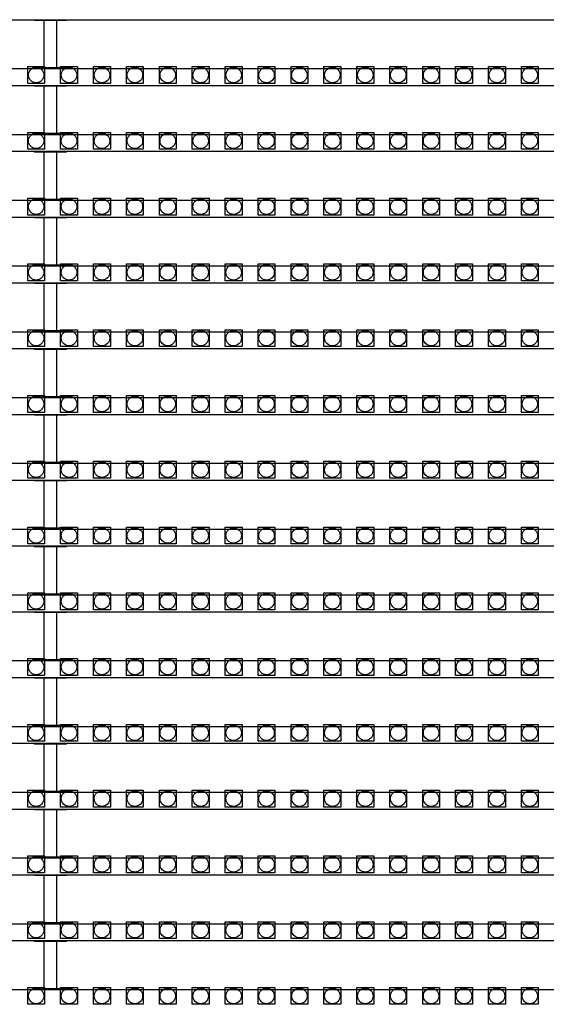
# Model space of a CAD drawing. Units: millimetres. Extents: x 359 to 8079, y 303 to 2679.
# Drawn here: x 5793 to 5855, y 1186 to 1303 of the extents above; entities that cross this region are included whole.
import ezdxf

# ---------------------------------------------------------------- set-up
doc = ezdxf.new("R2010")
doc.units = ezdxf.units.MM
doc.header["$LTSCALE"] = 0.15

msp = doc.modelspace()

# ---------------------------------------------------------------- linework, layer by layer
at = {"color": 7, "linetype": 'Continuous'}
for p, q in [((5546.59, 1302.76), (6045.99, 1302.76)), ((5794.38, 1302.66), (5794.38, 1302.76)), ((5798.2, 1302.66), (5794.38, 1302.66)), ((5795.54, 1297.04), (5795.54, 1302.66)), ((5797.04, 1297.04), (5797.04, 1302.66)), ((5798.2, 1302.66), (5798.2, 1302.76)), ((5798.2, 1297.04), (5794.38, 1297.04)), ((5794.38, 1296.94), (5794.38, 1297.04)), ((5798.2, 1296.94), (5798.2, 1297.04)), ((5546.59, 1296.94), (6045.99, 1296.94)), ((5546.59, 1294.94), (6045.99, 1294.94)), ((5794.38, 1294.84), (5794.38, 1294.94)), ((5798.2, 1294.84), (5794.38, 1294.84)), ((5795.54, 1289.22), (5795.54, 1294.84)), ((5797.04, 1289.22), (5797.04, 1294.84)), ((5798.2, 1294.84), (5798.2, 1294.94)), ((5546.59, 1289.12), (6045.99, 1289.12)), ((5798.2, 1289.22), (5794.38, 1289.22)), ((5794.38, 1289.12), (5794.38, 1289.22)), ((5798.2, 1289.12), (5798.2, 1289.22)), ((5546.59, 1287.12), (6045.99, 1287.12)), ((5794.38, 1287.02), (5794.38, 1287.12)), ((5798.2, 1287.02), (5794.38, 1287.02)), ((5795.54, 1281.4), (5795.54, 1287.02)), ((5797.04, 1281.4), (5797.04, 1287.02)), ((5798.2, 1287.02), (5798.2, 1287.12)), ((5546.59, 1281.3), (6045.99, 1281.3)), ((5798.2, 1281.4), (5794.38, 1281.4)), ((5794.38, 1281.3), (5794.38, 1281.4)), ((5798.2, 1281.3), (5798.2, 1281.4)), ((5546.59, 1279.3), (6045.99, 1279.3)), ((5794.38, 1279.2), (5794.38, 1279.3)), ((5798.2, 1279.2), (5794.38, 1279.2)), ((5795.54, 1273.58), (5795.54, 1279.2)), ((5797.04, 1273.58), (5797.04, 1279.2)), ((5798.2, 1279.2), (5798.2, 1279.3)), ((5546.59, 1273.48), (6045.99, 1273.48)), ((5798.2, 1273.58), (5794.38, 1273.58)), ((5794.38, 1273.48), (5794.38, 1273.58)), ((5798.2, 1273.48), (5798.2, 1273.58)), ((5546.59, 1271.48), (6045.99, 1271.48)), ((5794.38, 1271.38), (5794.38, 1271.48)), ((5798.2, 1271.38), (5794.38, 1271.38)), ((5795.54, 1265.76), (5795.54, 1271.38)), ((5797.04, 1265.76), (5797.04, 1271.38)), ((5798.2, 1271.38), (5798.2, 1271.48)), ((5546.59, 1265.66), (6045.99, 1265.66)), ((5798.2, 1265.76), (5794.38, 1265.76)), ((5794.38, 1265.66), (5794.38, 1265.76)), ((5798.2, 1265.66), (5798.2, 1265.76)), ((5546.59, 1263.66), (6045.99, 1263.66)), ((5794.38, 1263.56), (5794.38, 1263.66)), ((5798.2, 1263.56), (5794.38, 1263.56)), ((5795.54, 1257.94), (5795.54, 1263.56)), ((5797.04, 1257.94), (5797.04, 1263.56)), ((5798.2, 1263.56), (5798.2, 1263.66)), ((5546.59, 1257.84), (6045.99, 1257.84)), ((5798.2, 1257.94), (5794.38, 1257.94)), ((5794.38, 1257.84), (5794.38, 1257.94)), ((5798.2, 1257.84), (5798.2, 1257.94)), ((5546.59, 1255.84), (6045.99, 1255.84)), ((5794.38, 1255.74), (5794.38, 1255.84)), ((5798.2, 1255.74), (5794.38, 1255.74)), ((5795.54, 1250.12), (5795.54, 1255.74)), ((5797.04, 1250.12), (5797.04, 1255.74)), ((5798.2, 1255.74), (5798.2, 1255.84)), ((5546.59, 1250.02), (6045.99, 1250.02)), ((5798.2, 1250.12), (5794.38, 1250.12)), ((5794.38, 1250.02), (5794.38, 1250.12)), ((5798.2, 1250.02), (5798.2, 1250.12)), ((5546.59, 1248.02), (6045.99, 1248.02)), ((5794.38, 1247.92), (5794.38, 1248.02)), ((5798.2, 1247.92), (5794.38, 1247.92)), ((5795.54, 1242.3), (5795.54, 1247.92)), ((5797.04, 1242.3), (5797.04, 1247.92)), ((5798.2, 1247.92), (5798.2, 1248.02)), ((5546.59, 1242.2), (6045.99, 1242.2)), ((5798.2, 1242.3), (5794.38, 1242.3)), ((5794.38, 1242.2), (5794.38, 1242.3)), ((5798.2, 1242.2), (5798.2, 1242.3)), ((5546.59, 1240.2), (6045.99, 1240.2)), ((5794.38, 1240.1), (5794.38, 1240.2)), ((5798.2, 1240.1), (5794.38, 1240.1)), ((5795.54, 1234.48), (5795.54, 1240.1)), ((5797.04, 1234.48), (5797.04, 1240.1)), ((5798.2, 1240.1), (5798.2, 1240.2)), ((5546.59, 1234.38), (6045.99, 1234.38)), ((5798.2, 1234.48), (5794.38, 1234.48)), ((5794.38, 1234.38), (5794.38, 1234.48)), ((5798.2, 1234.38), (5798.2, 1234.48)), ((5546.59, 1232.38), (6045.99, 1232.38)), ((5794.38, 1232.28), (5794.38, 1232.38)), ((5798.2, 1232.28), (5794.38, 1232.28)), ((5795.54, 1226.66), (5795.54, 1232.28)), ((5797.04, 1226.66), (5797.04, 1232.28)), ((5798.2, 1232.28), (5798.2, 1232.38)), ((5546.59, 1226.56), (6045.99, 1226.56)), ((5798.2, 1226.66), (5794.38, 1226.66)), ((5794.38, 1226.56), (5794.38, 1226.66)), ((5798.2, 1226.56), (5798.2, 1226.66)), ((5546.59, 1224.56), (6045.99, 1224.56)), ((5794.38, 1224.46), (5794.38, 1224.56)), ((5798.2, 1224.46), (5794.38, 1224.46)), ((5795.54, 1218.84), (5795.54, 1224.46)), ((5797.04, 1218.84), (5797.04, 1224.46)), ((5798.2, 1224.46), (5798.2, 1224.56)), ((5546.59, 1218.74), (6045.99, 1218.74)), ((5798.2, 1218.84), (5794.38, 1218.84)), ((5794.38, 1218.74), (5794.38, 1218.84)), ((5798.2, 1218.74), (5798.2, 1218.84)), ((5546.59, 1216.74), (6045.99, 1216.74)), ((5794.38, 1216.64), (5794.38, 1216.74)), ((5798.2, 1216.64), (5794.38, 1216.64)), ((5795.54, 1211.02), (5795.54, 1216.64)), ((5797.04, 1211.02), (5797.04, 1216.64)), ((5798.2, 1216.64), (5798.2, 1216.74)), ((5546.59, 1210.92), (6045.99, 1210.92)), ((5798.2, 1211.02), (5794.38, 1211.02)), ((5794.38, 1210.92), (5794.38, 1211.02)), ((5798.2, 1210.92), (5798.2, 1211.02)), ((5546.59, 1208.92), (6045.99, 1208.92)), ((5794.38, 1208.82), (5794.38, 1208.92)), ((5798.2, 1208.82), (5794.38, 1208.82)), ((5795.54, 1203.2), (5795.54, 1208.82)), ((5797.04, 1203.2), (5797.04, 1208.82)), ((5798.2, 1208.82), (5798.2, 1208.92)), ((5546.59, 1203.1), (6045.99, 1203.1)), ((5798.2, 1203.2), (5794.38, 1203.2)), ((5794.38, 1203.1), (5794.38, 1203.2)), ((5798.2, 1203.1), (5798.2, 1203.2)), ((5546.59, 1201.1), (6045.99, 1201.1)), ((5794.38, 1201), (5794.38, 1201.1)), ((5798.2, 1201), (5798.2, 1201.1)), ((5798.2, 1201), (5794.38, 1201)), ((5795.54, 1195.38), (5795.54, 1201)), ((5797.04, 1195.38), (5797.04, 1201)), ((5546.59, 1195.28), (6045.99, 1195.28)), ((5798.2, 1195.38), (5794.38, 1195.38)), ((5794.38, 1195.28), (5794.38, 1195.38)), ((5798.2, 1195.28), (5798.2, 1195.38)), ((5546.59, 1193.28), (6045.99, 1193.28)), ((5794.38, 1193.18), (5794.38, 1193.28)), ((5798.2, 1193.18), (5794.38, 1193.18)), ((5795.54, 1187.56), (5795.54, 1193.18)), ((5797.04, 1187.56), (5797.04, 1193.18)), ((5798.2, 1193.18), (5798.2, 1193.28)), ((5546.59, 1187.46), (6045.99, 1187.46)), ((5798.2, 1187.56), (5794.38, 1187.56)), ((5794.38, 1187.46), (5794.38, 1187.56)), ((5798.2, 1187.46), (5798.2, 1187.56))]:
    msp.add_line(p, q, dxfattribs=at)
at = {"color": 4}
for points in [[(5793.58, 1297.18), (5795.58, 1297.18), (5795.58, 1295.18), (5793.58, 1295.18)], [(5797.49, 1297.18), (5799.49, 1297.18), (5799.49, 1295.18), (5797.49, 1295.18)], [(5801.4, 1297.18), (5803.4, 1297.18), (5803.4, 1295.18), (5801.4, 1295.18)], [(5805.31, 1297.18), (5807.31, 1297.18), (5807.31, 1295.18), (5805.31, 1295.18)], [(5809.22, 1297.18), (5811.22, 1297.18), (5811.22, 1295.18), (5809.22, 1295.18)], [(5813.13, 1297.18), (5815.13, 1297.18), (5815.13, 1295.18), (5813.13, 1295.18)], [(5817.04, 1297.18), (5819.04, 1297.18), (5819.04, 1295.18), (5817.04, 1295.18)], [(5820.95, 1297.18), (5822.95, 1297.18), (5822.95, 1295.18), (5820.95, 1295.18)], [(5824.86, 1297.18), (5826.86, 1297.18), (5826.86, 1295.18), (5824.86, 1295.18)], [(5828.77, 1297.18), (5830.77, 1297.18), (5830.77, 1295.18), (5828.77, 1295.18)], [(5832.68, 1297.18), (5834.68, 1297.18), (5834.68, 1295.18), (5832.68, 1295.18)], [(5836.59, 1297.18), (5838.59, 1297.18), (5838.59, 1295.18), (5836.59, 1295.18)], [(5840.5, 1297.18), (5842.5, 1297.18), (5842.5, 1295.18), (5840.5, 1295.18)], [(5844.41, 1297.18), (5846.41, 1297.18), (5846.41, 1295.18), (5844.41, 1295.18)], [(5848.32, 1297.18), (5850.32, 1297.18), (5850.32, 1295.18), (5848.32, 1295.18)], [(5852.23, 1297.18), (5854.23, 1297.18), (5854.23, 1295.18), (5852.23, 1295.18)], [(5793.58, 1289.36), (5795.58, 1289.36), (5795.58, 1287.36), (5793.58, 1287.36)], [(5797.49, 1289.36), (5799.49, 1289.36), (5799.49, 1287.36), (5797.49, 1287.36)], [(5801.4, 1289.36), (5803.4, 1289.36), (5803.4, 1287.36), (5801.4, 1287.36)], [(5805.31, 1289.36), (5807.31, 1289.36), (5807.31, 1287.36), (5805.31, 1287.36)], [(5809.22, 1289.36), (5811.22, 1289.36), (5811.22, 1287.36), (5809.22, 1287.36)], [(5813.13, 1289.36), (5815.13, 1289.36), (5815.13, 1287.36), (5813.13, 1287.36)], [(5817.04, 1289.36), (5819.04, 1289.36), (5819.04, 1287.36), (5817.04, 1287.36)], [(5820.95, 1289.36), (5822.95, 1289.36), (5822.95, 1287.36), (5820.95, 1287.36)], [(5824.86, 1289.36), (5826.86, 1289.36), (5826.86, 1287.36), (5824.86, 1287.36)], [(5828.77, 1289.36), (5830.77, 1289.36), (5830.77, 1287.36), (5828.77, 1287.36)], [(5832.68, 1289.36), (5834.68, 1289.36), (5834.68, 1287.36), (5832.68, 1287.36)], [(5836.59, 1289.36), (5838.59, 1289.36), (5838.59, 1287.36), (5836.59, 1287.36)], [(5840.5, 1289.36), (5842.5, 1289.36), (5842.5, 1287.36), (5840.5, 1287.36)], [(5844.41, 1289.36), (5846.41, 1289.36), (5846.41, 1287.36), (5844.41, 1287.36)], [(5848.32, 1289.36), (5850.32, 1289.36), (5850.32, 1287.36), (5848.32, 1287.36)], [(5852.23, 1289.36), (5854.23, 1289.36), (5854.23, 1287.36), (5852.23, 1287.36)], [(5793.58, 1281.54), (5795.58, 1281.54), (5795.58, 1279.54), (5793.58, 1279.54)], [(5797.49, 1281.54), (5799.49, 1281.54), (5799.49, 1279.54), (5797.49, 1279.54)], [(5801.4, 1281.54), (5803.4, 1281.54), (5803.4, 1279.54), (5801.4, 1279.54)], [(5805.31, 1281.54), (5807.31, 1281.54), (5807.31, 1279.54), (5805.31, 1279.54)], [(5809.22, 1281.54), (5811.22, 1281.54), (5811.22, 1279.54), (5809.22, 1279.54)], [(5813.13, 1281.54), (5815.13, 1281.54), (5815.13, 1279.54), (5813.13, 1279.54)], [(5817.04, 1281.54), (5819.04, 1281.54), (5819.04, 1279.54), (5817.04, 1279.54)], [(5820.95, 1281.54), (5822.95, 1281.54), (5822.95, 1279.54), (5820.95, 1279.54)], [(5824.86, 1281.54), (5826.86, 1281.54), (5826.86, 1279.54), (5824.86, 1279.54)], [(5828.77, 1281.54), (5830.77, 1281.54), (5830.77, 1279.54), (5828.77, 1279.54)], [(5832.68, 1281.54), (5834.68, 1281.54), (5834.68, 1279.54), (5832.68, 1279.54)], [(5836.59, 1281.54), (5838.59, 1281.54), (5838.59, 1279.54), (5836.59, 1279.54)], [(5840.5, 1281.54), (5842.5, 1281.54), (5842.5, 1279.54), (5840.5, 1279.54)], [(5844.41, 1281.54), (5846.41, 1281.54), (5846.41, 1279.54), (5844.41, 1279.54)], [(5848.32, 1281.54), (5850.32, 1281.54), (5850.32, 1279.54), (5848.32, 1279.54)], [(5852.23, 1281.54), (5854.23, 1281.54), (5854.23, 1279.54), (5852.23, 1279.54)], [(5793.58, 1273.72), (5795.58, 1273.72), (5795.58, 1271.72), (5793.58, 1271.72)], [(5797.49, 1273.72), (5799.49, 1273.72), (5799.49, 1271.72), (5797.49, 1271.72)], [(5801.4, 1273.72), (5803.4, 1273.72), (5803.4, 1271.72), (5801.4, 1271.72)], [(5805.31, 1273.72), (5807.31, 1273.72), (5807.31, 1271.72), (5805.31, 1271.72)], [(5809.22, 1273.72), (5811.22, 1273.72), (5811.22, 1271.72), (5809.22, 1271.72)], [(5813.13, 1273.72), (5815.13, 1273.72), (5815.13, 1271.72), (5813.13, 1271.72)], [(5817.04, 1273.72), (5819.04, 1273.72), (5819.04, 1271.72), (5817.04, 1271.72)], [(5820.95, 1273.72), (5822.95, 1273.72), (5822.95, 1271.72), (5820.95, 1271.72)], [(5824.86, 1273.72), (5826.86, 1273.72), (5826.86, 1271.72), (5824.86, 1271.72)], [(5828.77, 1273.72), (5830.77, 1273.72), (5830.77, 1271.72), (5828.77, 1271.72)], [(5832.68, 1273.72), (5834.68, 1273.72), (5834.68, 1271.72), (5832.68, 1271.72)], [(5836.59, 1273.72), (5838.59, 1273.72), (5838.59, 1271.72), (5836.59, 1271.72)], [(5840.5, 1273.72), (5842.5, 1273.72), (5842.5, 1271.72), (5840.5, 1271.72)], [(5844.41, 1273.72), (5846.41, 1273.72), (5846.41, 1271.72), (5844.41, 1271.72)], [(5848.32, 1273.72), (5850.32, 1273.72), (5850.32, 1271.72), (5848.32, 1271.72)], [(5852.23, 1273.72), (5854.23, 1273.72), (5854.23, 1271.72), (5852.23, 1271.72)], [(5793.58, 1265.9), (5795.58, 1265.9), (5795.58, 1263.9), (5793.58, 1263.9)], [(5797.49, 1265.9), (5799.49, 1265.9), (5799.49, 1263.9), (5797.49, 1263.9)], [(5801.4, 1265.9), (5803.4, 1265.9), (5803.4, 1263.9), (5801.4, 1263.9)], [(5805.31, 1265.9), (5807.31, 1265.9), (5807.31, 1263.9), (5805.31, 1263.9)], [(5809.22, 1265.9), (5811.22, 1265.9), (5811.22, 1263.9), (5809.22, 1263.9)], [(5813.13, 1265.9), (5815.13, 1265.9), (5815.13, 1263.9), (5813.13, 1263.9)], [(5817.04, 1265.9), (5819.04, 1265.9), (5819.04, 1263.9), (5817.04, 1263.9)], [(5820.95, 1265.9), (5822.95, 1265.9), (5822.95, 1263.9), (5820.95, 1263.9)], [(5824.86, 1265.9), (5826.86, 1265.9), (5826.86, 1263.9), (5824.86, 1263.9)], [(5828.77, 1265.9), (5830.77, 1265.9), (5830.77, 1263.9), (5828.77, 1263.9)], [(5832.68, 1265.9), (5834.68, 1265.9), (5834.68, 1263.9), (5832.68, 1263.9)], [(5836.59, 1265.9), (5838.59, 1265.9), (5838.59, 1263.9), (5836.59, 1263.9)], [(5840.5, 1265.9), (5842.5, 1265.9), (5842.5, 1263.9), (5840.5, 1263.9)], [(5844.41, 1265.9), (5846.41, 1265.9), (5846.41, 1263.9), (5844.41, 1263.9)], [(5848.32, 1265.9), (5850.32, 1265.9), (5850.32, 1263.9), (5848.32, 1263.9)], [(5852.23, 1265.9), (5854.23, 1265.9), (5854.23, 1263.9), (5852.23, 1263.9)], [(5793.58, 1258.08), (5795.58, 1258.08), (5795.58, 1256.08), (5793.58, 1256.08)], [(5797.49, 1258.08), (5799.49, 1258.08), (5799.49, 1256.08), (5797.49, 1256.08)], [(5801.4, 1258.08), (5803.4, 1258.08), (5803.4, 1256.08), (5801.4, 1256.08)], [(5805.31, 1258.08), (5807.31, 1258.08), (5807.31, 1256.08), (5805.31, 1256.08)], [(5809.22, 1258.08), (5811.22, 1258.08), (5811.22, 1256.08), (5809.22, 1256.08)], [(5813.13, 1258.08), (5815.13, 1258.08), (5815.13, 1256.08), (5813.13, 1256.08)], [(5817.04, 1258.08), (5819.04, 1258.08), (5819.04, 1256.08), (5817.04, 1256.08)], [(5820.95, 1258.08), (5822.95, 1258.08), (5822.95, 1256.08), (5820.95, 1256.08)], [(5824.86, 1258.08), (5826.86, 1258.08), (5826.86, 1256.08), (5824.86, 1256.08)], [(5828.77, 1258.08), (5830.77, 1258.08), (5830.77, 1256.08), (5828.77, 1256.08)], [(5832.68, 1258.08), (5834.68, 1258.08), (5834.68, 1256.08), (5832.68, 1256.08)], [(5836.59, 1258.08), (5838.59, 1258.08), (5838.59, 1256.08), (5836.59, 1256.08)], [(5840.5, 1258.08), (5842.5, 1258.08), (5842.5, 1256.08), (5840.5, 1256.08)], [(5844.41, 1258.08), (5846.41, 1258.08), (5846.41, 1256.08), (5844.41, 1256.08)], [(5848.32, 1258.08), (5850.32, 1258.08), (5850.32, 1256.08), (5848.32, 1256.08)], [(5852.23, 1258.08), (5854.23, 1258.08), (5854.23, 1256.08), (5852.23, 1256.08)], [(5793.58, 1250.26), (5795.58, 1250.26), (5795.58, 1248.26), (5793.58, 1248.26)], [(5797.49, 1250.26), (5799.49, 1250.26), (5799.49, 1248.26), (5797.49, 1248.26)], [(5801.4, 1250.26), (5803.4, 1250.26), (5803.4, 1248.26), (5801.4, 1248.26)], [(5805.31, 1250.26), (5807.31, 1250.26), (5807.31, 1248.26), (5805.31, 1248.26)], [(5809.22, 1250.26), (5811.22, 1250.26), (5811.22, 1248.26), (5809.22, 1248.26)], [(5813.13, 1250.26), (5815.13, 1250.26), (5815.13, 1248.26), (5813.13, 1248.26)], [(5817.04, 1250.26), (5819.04, 1250.26), (5819.04, 1248.26), (5817.04, 1248.26)], [(5820.95, 1250.26), (5822.95, 1250.26), (5822.95, 1248.26), (5820.95, 1248.26)], [(5824.86, 1250.26), (5826.86, 1250.26), (5826.86, 1248.26), (5824.86, 1248.26)], [(5828.77, 1250.26), (5830.77, 1250.26), (5830.77, 1248.26), (5828.77, 1248.26)], [(5832.68, 1250.26), (5834.68, 1250.26), (5834.68, 1248.26), (5832.68, 1248.26)], [(5836.59, 1250.26), (5838.59, 1250.26), (5838.59, 1248.26), (5836.59, 1248.26)], [(5840.5, 1250.26), (5842.5, 1250.26), (5842.5, 1248.26), (5840.5, 1248.26)], [(5844.41, 1250.26), (5846.41, 1250.26), (5846.41, 1248.26), (5844.41, 1248.26)], [(5848.32, 1250.26), (5850.32, 1250.26), (5850.32, 1248.26), (5848.32, 1248.26)], [(5852.23, 1250.26), (5854.23, 1250.26), (5854.23, 1248.26), (5852.23, 1248.26)], [(5793.58, 1242.44), (5795.58, 1242.44), (5795.58, 1240.44), (5793.58, 1240.44)], [(5797.49, 1242.44), (5799.49, 1242.44), (5799.49, 1240.44), (5797.49, 1240.44)], [(5801.4, 1242.44), (5803.4, 1242.44), (5803.4, 1240.44), (5801.4, 1240.44)], [(5805.31, 1242.44), (5807.31, 1242.44), (5807.31, 1240.44), (5805.31, 1240.44)], [(5809.22, 1242.44), (5811.22, 1242.44), (5811.22, 1240.44), (5809.22, 1240.44)], [(5813.13, 1242.44), (5815.13, 1242.44), (5815.13, 1240.44), (5813.13, 1240.44)], [(5817.04, 1242.44), (5819.04, 1242.44), (5819.04, 1240.44), (5817.04, 1240.44)], [(5820.95, 1242.44), (5822.95, 1242.44), (5822.95, 1240.44), (5820.95, 1240.44)], [(5824.86, 1242.44), (5826.86, 1242.44), (5826.86, 1240.44), (5824.86, 1240.44)], [(5828.77, 1242.44), (5830.77, 1242.44), (5830.77, 1240.44), (5828.77, 1240.44)], [(5832.68, 1242.44), (5834.68, 1242.44), (5834.68, 1240.44), (5832.68, 1240.44)], [(5836.59, 1242.44), (5838.59, 1242.44), (5838.59, 1240.44), (5836.59, 1240.44)], [(5840.5, 1242.44), (5842.5, 1242.44), (5842.5, 1240.44), (5840.5, 1240.44)], [(5844.41, 1242.44), (5846.41, 1242.44), (5846.41, 1240.44), (5844.41, 1240.44)], [(5848.32, 1242.44), (5850.32, 1242.44), (5850.32, 1240.44), (5848.32, 1240.44)], [(5852.23, 1242.44), (5854.23, 1242.44), (5854.23, 1240.44), (5852.23, 1240.44)], [(5793.58, 1234.62), (5795.58, 1234.62), (5795.58, 1232.62), (5793.58, 1232.62)], [(5797.49, 1234.62), (5799.49, 1234.62), (5799.49, 1232.62), (5797.49, 1232.62)], [(5801.4, 1234.62), (5803.4, 1234.62), (5803.4, 1232.62), (5801.4, 1232.62)], [(5805.31, 1234.62), (5807.31, 1234.62), (5807.31, 1232.62), (5805.31, 1232.62)], [(5809.22, 1234.62), (5811.22, 1234.62), (5811.22, 1232.62), (5809.22, 1232.62)], [(5813.13, 1234.62), (5815.13, 1234.62), (5815.13, 1232.62), (5813.13, 1232.62)], [(5817.04, 1234.62), (5819.04, 1234.62), (5819.04, 1232.62), (5817.04, 1232.62)], [(5820.95, 1234.62), (5822.95, 1234.62), (5822.95, 1232.62), (5820.95, 1232.62)], [(5824.86, 1234.62), (5826.86, 1234.62), (5826.86, 1232.62), (5824.86, 1232.62)], [(5828.77, 1234.62), (5830.77, 1234.62), (5830.77, 1232.62), (5828.77, 1232.62)], [(5832.68, 1234.62), (5834.68, 1234.62), (5834.68, 1232.62), (5832.68, 1232.62)], [(5836.59, 1234.62), (5838.59, 1234.62), (5838.59, 1232.62), (5836.59, 1232.62)], [(5840.5, 1234.62), (5842.5, 1234.62), (5842.5, 1232.62), (5840.5, 1232.62)], [(5844.41, 1234.62), (5846.41, 1234.62), (5846.41, 1232.62), (5844.41, 1232.62)], [(5848.32, 1234.62), (5850.32, 1234.62), (5850.32, 1232.62), (5848.32, 1232.62)], [(5852.23, 1234.62), (5854.23, 1234.62), (5854.23, 1232.62), (5852.23, 1232.62)], [(5793.58, 1226.8), (5795.58, 1226.8), (5795.58, 1224.8), (5793.58, 1224.8)], [(5797.49, 1226.8), (5799.49, 1226.8), (5799.49, 1224.8), (5797.49, 1224.8)], [(5801.4, 1226.8), (5803.4, 1226.8), (5803.4, 1224.8), (5801.4, 1224.8)], [(5805.31, 1226.8), (5807.31, 1226.8), (5807.31, 1224.8), (5805.31, 1224.8)], [(5809.22, 1226.8), (5811.22, 1226.8), (5811.22, 1224.8), (5809.22, 1224.8)], [(5813.13, 1226.8), (5815.13, 1226.8), (5815.13, 1224.8), (5813.13, 1224.8)], [(5817.04, 1226.8), (5819.04, 1226.8), (5819.04, 1224.8), (5817.04, 1224.8)], [(5820.95, 1226.8), (5822.95, 1226.8), (5822.95, 1224.8), (5820.95, 1224.8)], [(5824.86, 1226.8), (5826.86, 1226.8), (5826.86, 1224.8), (5824.86, 1224.8)], [(5828.77, 1226.8), (5830.77, 1226.8), (5830.77, 1224.8), (5828.77, 1224.8)], [(5832.68, 1226.8), (5834.68, 1226.8), (5834.68, 1224.8), (5832.68, 1224.8)], [(5836.59, 1226.8), (5838.59, 1226.8), (5838.59, 1224.8), (5836.59, 1224.8)], [(5840.5, 1226.8), (5842.5, 1226.8), (5842.5, 1224.8), (5840.5, 1224.8)], [(5844.41, 1226.8), (5846.41, 1226.8), (5846.41, 1224.8), (5844.41, 1224.8)], [(5848.32, 1226.8), (5850.32, 1226.8), (5850.32, 1224.8), (5848.32, 1224.8)], [(5852.23, 1226.8), (5854.23, 1226.8), (5854.23, 1224.8), (5852.23, 1224.8)], [(5793.58, 1218.98), (5795.58, 1218.98), (5795.58, 1216.98), (5793.58, 1216.98)], [(5797.49, 1218.98), (5799.49, 1218.98), (5799.49, 1216.98), (5797.49, 1216.98)], [(5801.4, 1218.98), (5803.4, 1218.98), (5803.4, 1216.98), (5801.4, 1216.98)], [(5805.31, 1218.98), (5807.31, 1218.98), (5807.31, 1216.98), (5805.31, 1216.98)], [(5809.22, 1218.98), (5811.22, 1218.98), (5811.22, 1216.98), (5809.22, 1216.98)], [(5813.13, 1218.98), (5815.13, 1218.98), (5815.13, 1216.98), (5813.13, 1216.98)], [(5817.04, 1218.98), (5819.04, 1218.98), (5819.04, 1216.98), (5817.04, 1216.98)], [(5820.95, 1218.98), (5822.95, 1218.98), (5822.95, 1216.98), (5820.95, 1216.98)], [(5824.86, 1218.98), (5826.86, 1218.98), (5826.86, 1216.98), (5824.86, 1216.98)], [(5828.77, 1218.98), (5830.77, 1218.98), (5830.77, 1216.98), (5828.77, 1216.98)], [(5832.68, 1218.98), (5834.68, 1218.98), (5834.68, 1216.98), (5832.68, 1216.98)], [(5836.59, 1218.98), (5838.59, 1218.98), (5838.59, 1216.98), (5836.59, 1216.98)], [(5840.5, 1218.98), (5842.5, 1218.98), (5842.5, 1216.98), (5840.5, 1216.98)], [(5844.41, 1218.98), (5846.41, 1218.98), (5846.41, 1216.98), (5844.41, 1216.98)], [(5848.32, 1218.98), (5850.32, 1218.98), (5850.32, 1216.98), (5848.32, 1216.98)], [(5852.23, 1218.98), (5854.23, 1218.98), (5854.23, 1216.98), (5852.23, 1216.98)], [(5793.58, 1211.16), (5795.58, 1211.16), (5795.58, 1209.16), (5793.58, 1209.16)], [(5797.49, 1211.16), (5799.49, 1211.16), (5799.49, 1209.16), (5797.49, 1209.16)], [(5801.4, 1211.16), (5803.4, 1211.16), (5803.4, 1209.16), (5801.4, 1209.16)], [(5805.31, 1211.16), (5807.31, 1211.16), (5807.31, 1209.16), (5805.31, 1209.16)], [(5809.22, 1211.16), (5811.22, 1211.16), (5811.22, 1209.16), (5809.22, 1209.16)], [(5813.13, 1211.16), (5815.13, 1211.16), (5815.13, 1209.16), (5813.13, 1209.16)], [(5817.04, 1211.16), (5819.04, 1211.16), (5819.04, 1209.16), (5817.04, 1209.16)], [(5820.95, 1211.16), (5822.95, 1211.16), (5822.95, 1209.16), (5820.95, 1209.16)], [(5824.86, 1211.16), (5826.86, 1211.16), (5826.86, 1209.16), (5824.86, 1209.16)], [(5828.77, 1211.16), (5830.77, 1211.16), (5830.77, 1209.16), (5828.77, 1209.16)], [(5832.68, 1211.16), (5834.68, 1211.16), (5834.68, 1209.16), (5832.68, 1209.16)], [(5836.59, 1211.16), (5838.59, 1211.16), (5838.59, 1209.16), (5836.59, 1209.16)], [(5840.5, 1211.16), (5842.5, 1211.16), (5842.5, 1209.16), (5840.5, 1209.16)], [(5844.41, 1211.16), (5846.41, 1211.16), (5846.41, 1209.16), (5844.41, 1209.16)], [(5848.32, 1211.16), (5850.32, 1211.16), (5850.32, 1209.16), (5848.32, 1209.16)], [(5852.23, 1211.16), (5854.23, 1211.16), (5854.23, 1209.16), (5852.23, 1209.16)], [(5793.58, 1203.34), (5795.58, 1203.34), (5795.58, 1201.34), (5793.58, 1201.34)], [(5797.49, 1203.34), (5799.49, 1203.34), (5799.49, 1201.34), (5797.49, 1201.34)], [(5801.4, 1203.34), (5803.4, 1203.34), (5803.4, 1201.34), (5801.4, 1201.34)], [(5805.31, 1203.34), (5807.31, 1203.34), (5807.31, 1201.34), (5805.31, 1201.34)], [(5809.22, 1203.34), (5811.22, 1203.34), (5811.22, 1201.34), (5809.22, 1201.34)], [(5813.13, 1203.34), (5815.13, 1203.34), (5815.13, 1201.34), (5813.13, 1201.34)], [(5817.04, 1203.34), (5819.04, 1203.34), (5819.04, 1201.34), (5817.04, 1201.34)], [(5820.95, 1203.34), (5822.95, 1203.34), (5822.95, 1201.34), (5820.95, 1201.34)], [(5824.86, 1203.34), (5826.86, 1203.34), (5826.86, 1201.34), (5824.86, 1201.34)], [(5828.77, 1203.34), (5830.77, 1203.34), (5830.77, 1201.34), (5828.77, 1201.34)], [(5832.68, 1203.34), (5834.68, 1203.34), (5834.68, 1201.34), (5832.68, 1201.34)], [(5836.59, 1203.34), (5838.59, 1203.34), (5838.59, 1201.34), (5836.59, 1201.34)], [(5840.5, 1203.34), (5842.5, 1203.34), (5842.5, 1201.34), (5840.5, 1201.34)], [(5844.41, 1203.34), (5846.41, 1203.34), (5846.41, 1201.34), (5844.41, 1201.34)], [(5848.32, 1203.34), (5850.32, 1203.34), (5850.32, 1201.34), (5848.32, 1201.34)], [(5852.23, 1203.34), (5854.23, 1203.34), (5854.23, 1201.34), (5852.23, 1201.34)], [(5793.58, 1195.52), (5795.58, 1195.52), (5795.58, 1193.52), (5793.58, 1193.52)], [(5797.49, 1195.52), (5799.49, 1195.52), (5799.49, 1193.52), (5797.49, 1193.52)], [(5801.4, 1195.52), (5803.4, 1195.52), (5803.4, 1193.52), (5801.4, 1193.52)], [(5805.31, 1195.52), (5807.31, 1195.52), (5807.31, 1193.52), (5805.31, 1193.52)], [(5809.22, 1195.52), (5811.22, 1195.52), (5811.22, 1193.52), (5809.22, 1193.52)], [(5813.13, 1195.52), (5815.13, 1195.52), (5815.13, 1193.52), (5813.13, 1193.52)], [(5817.04, 1195.52), (5819.04, 1195.52), (5819.04, 1193.52), (5817.04, 1193.52)], [(5820.95, 1195.52), (5822.95, 1195.52), (5822.95, 1193.52), (5820.95, 1193.52)], [(5824.86, 1195.52), (5826.86, 1195.52), (5826.86, 1193.52), (5824.86, 1193.52)], [(5828.77, 1195.52), (5830.77, 1195.52), (5830.77, 1193.52), (5828.77, 1193.52)], [(5832.68, 1195.52), (5834.68, 1195.52), (5834.68, 1193.52), (5832.68, 1193.52)], [(5836.59, 1195.52), (5838.59, 1195.52), (5838.59, 1193.52), (5836.59, 1193.52)], [(5840.5, 1195.52), (5842.5, 1195.52), (5842.5, 1193.52), (5840.5, 1193.52)], [(5844.41, 1195.52), (5846.41, 1195.52), (5846.41, 1193.52), (5844.41, 1193.52)], [(5848.32, 1195.52), (5850.32, 1195.52), (5850.32, 1193.52), (5848.32, 1193.52)], [(5852.23, 1195.52), (5854.23, 1195.52), (5854.23, 1193.52), (5852.23, 1193.52)], [(5793.58, 1187.7), (5795.58, 1187.7), (5795.58, 1185.7), (5793.58, 1185.7)], [(5797.49, 1187.7), (5799.49, 1187.7), (5799.49, 1185.7), (5797.49, 1185.7)], [(5801.4, 1187.7), (5803.4, 1187.7), (5803.4, 1185.7), (5801.4, 1185.7)], [(5805.31, 1187.7), (5807.31, 1187.7), (5807.31, 1185.7), (5805.31, 1185.7)], [(5809.22, 1187.7), (5811.22, 1187.7), (5811.22, 1185.7), (5809.22, 1185.7)], [(5813.13, 1187.7), (5815.13, 1187.7), (5815.13, 1185.7), (5813.13, 1185.7)], [(5817.04, 1187.7), (5819.04, 1187.7), (5819.04, 1185.7), (5817.04, 1185.7)], [(5820.95, 1187.7), (5822.95, 1187.7), (5822.95, 1185.7), (5820.95, 1185.7)], [(5824.86, 1187.7), (5826.86, 1187.7), (5826.86, 1185.7), (5824.86, 1185.7)], [(5828.77, 1187.7), (5830.77, 1187.7), (5830.77, 1185.7), (5828.77, 1185.7)], [(5832.68, 1187.7), (5834.68, 1187.7), (5834.68, 1185.7), (5832.68, 1185.7)], [(5836.59, 1187.7), (5838.59, 1187.7), (5838.59, 1185.7), (5836.59, 1185.7)], [(5840.5, 1187.7), (5842.5, 1187.7), (5842.5, 1185.7), (5840.5, 1185.7)], [(5844.41, 1187.7), (5846.41, 1187.7), (5846.41, 1185.7), (5844.41, 1185.7)], [(5848.32, 1187.7), (5850.32, 1187.7), (5850.32, 1185.7), (5848.32, 1185.7)], [(5852.23, 1187.7), (5854.23, 1187.7), (5854.23, 1185.7), (5852.23, 1185.7)]]:
    msp.add_lwpolyline(points, close=True, dxfattribs=at)
for centre in [(5794.58, 1296.18), (5798.49, 1296.18), (5802.4, 1296.18), (5806.31, 1296.18), (5810.22, 1296.18), (5814.13, 1296.18), (5818.04, 1296.18), (5821.95, 1296.18), (5825.86, 1296.18), (5829.77, 1296.18), (5833.68, 1296.18), (5837.59, 1296.18), (5841.5, 1296.18), (5845.41, 1296.18), (5849.32, 1296.18), (5853.23, 1296.18), (5794.58, 1288.36), (5798.49, 1288.36), (5802.4, 1288.36), (5806.31, 1288.36), (5810.22, 1288.36), (5814.13, 1288.36), (5818.04, 1288.36), (5821.95, 1288.36), (5825.86, 1288.36), (5829.77, 1288.36), (5833.68, 1288.36), (5837.59, 1288.36), (5841.5, 1288.36), (5845.41, 1288.36), (5849.32, 1288.36), (5853.23, 1288.36), (5794.58, 1280.54), (5798.49, 1280.54), (5802.4, 1280.54), (5806.31, 1280.54), (5810.22, 1280.54), (5814.13, 1280.54), (5818.04, 1280.54), (5821.95, 1280.54), (5825.86, 1280.54), (5829.77, 1280.54), (5833.68, 1280.54), (5837.59, 1280.54), (5841.5, 1280.54), (5845.41, 1280.54), (5849.32, 1280.54), (5853.23, 1280.54), (5794.58, 1272.72), (5798.49, 1272.72), (5802.4, 1272.72), (5806.31, 1272.72), (5810.22, 1272.72), (5814.13, 1272.72), (5818.04, 1272.72), (5821.95, 1272.72), (5825.86, 1272.72), (5829.77, 1272.72), (5833.68, 1272.72), (5837.59, 1272.72), (5841.5, 1272.72), (5845.41, 1272.72), (5849.32, 1272.72), (5853.23, 1272.72), (5794.58, 1264.9), (5798.49, 1264.9), (5802.4, 1264.9), (5806.31, 1264.9), (5810.22, 1264.9), (5814.13, 1264.9), (5818.04, 1264.9), (5821.95, 1264.9), (5825.86, 1264.9), (5829.77, 1264.9), (5833.68, 1264.9), (5837.59, 1264.9), (5841.5, 1264.9), (5845.41, 1264.9), (5849.32, 1264.9), (5853.23, 1264.9), (5794.58, 1257.08), (5798.49, 1257.08), (5802.4, 1257.08), (5806.31, 1257.08), (5810.22, 1257.08), (5814.13, 1257.08), (5818.04, 1257.08), (5821.95, 1257.08), (5825.86, 1257.08), (5829.77, 1257.08), (5833.68, 1257.08), (5837.59, 1257.08), (5841.5, 1257.08), (5845.41, 1257.08), (5849.32, 1257.08), (5853.23, 1257.08), (5794.58, 1249.26), (5798.49, 1249.26), (5802.4, 1249.26), (5806.31, 1249.26), (5810.22, 1249.26), (5814.13, 1249.26), (5818.04, 1249.26), (5821.95, 1249.26), (5825.86, 1249.26), (5829.77, 1249.26), (5833.68, 1249.26), (5837.59, 1249.26), (5841.5, 1249.26), (5845.41, 1249.26), (5849.32, 1249.26), (5853.23, 1249.26), (5794.58, 1241.44), (5798.49, 1241.44), (5802.4, 1241.44), (5806.31, 1241.44), (5810.22, 1241.44), (5814.13, 1241.44), (5818.04, 1241.44), (5821.95, 1241.44), (5825.86, 1241.44), (5829.77, 1241.44), (5833.68, 1241.44), (5837.59, 1241.44), (5841.5, 1241.44), (5845.41, 1241.44), (5849.32, 1241.44), (5853.23, 1241.44), (5794.58, 1233.62), (5798.49, 1233.62), (5802.4, 1233.62), (5806.31, 1233.62), (5810.22, 1233.62), (5814.13, 1233.62), (5818.04, 1233.62), (5821.95, 1233.62), (5825.86, 1233.62), (5829.77, 1233.62), (5833.68, 1233.62), (5837.59, 1233.62), (5841.5, 1233.62), (5845.41, 1233.62), (5849.32, 1233.62), (5853.23, 1233.62), (5794.58, 1225.8), (5798.49, 1225.8), (5802.4, 1225.8), (5806.31, 1225.8), (5810.22, 1225.8), (5814.13, 1225.8), (5818.04, 1225.8), (5821.95, 1225.8), (5825.86, 1225.8), (5829.77, 1225.8), (5833.68, 1225.8), (5837.59, 1225.8), (5841.5, 1225.8), (5845.41, 1225.8), (5849.32, 1225.8), (5853.23, 1225.8), (5794.58, 1217.98), (5798.49, 1217.98), (5802.4, 1217.98), (5806.31, 1217.98), (5810.22, 1217.98), (5814.13, 1217.98), (5818.04, 1217.98), (5821.95, 1217.98), (5825.86, 1217.98), (5829.77, 1217.98), (5833.68, 1217.98), (5837.59, 1217.98), (5841.5, 1217.98), (5845.41, 1217.98), (5849.32, 1217.98), (5853.23, 1217.98), (5794.58, 1210.16), (5798.49, 1210.16), (5802.4, 1210.16), (5806.31, 1210.16), (5810.22, 1210.16), (5814.13, 1210.16), (5818.04, 1210.16), (5821.95, 1210.16), (5825.86, 1210.16), (5829.77, 1210.16), (5833.68, 1210.16), (5837.59, 1210.16), (5841.5, 1210.16), (5845.41, 1210.16), (5849.32, 1210.16), (5853.23, 1210.16), (5794.58, 1202.34), (5798.49, 1202.34), (5802.4, 1202.34), (5806.31, 1202.34), (5810.22, 1202.34), (5814.13, 1202.34), (5818.04, 1202.34), (5821.95, 1202.34), (5825.86, 1202.34), (5829.77, 1202.34), (5833.68, 1202.34), (5837.59, 1202.34), (5841.5, 1202.34), (5845.41, 1202.34), (5849.32, 1202.34), (5853.23, 1202.34), (5794.58, 1194.52), (5798.49, 1194.52), (5802.4, 1194.52), (5806.31, 1194.52), (5810.22, 1194.52), (5814.13, 1194.52), (5818.04, 1194.52), (5821.95, 1194.52), (5825.86, 1194.52), (5829.77, 1194.52), (5833.68, 1194.52), (5837.59, 1194.52), (5841.5, 1194.52), (5845.41, 1194.52), (5849.32, 1194.52), (5853.23, 1194.52), (5794.58, 1186.7), (5798.49, 1186.7), (5802.4, 1186.7), (5806.31, 1186.7), (5810.22, 1186.7), (5814.13, 1186.7), (5818.04, 1186.7), (5821.95, 1186.7), (5825.86, 1186.7), (5829.77, 1186.7), (5833.68, 1186.7), (5837.59, 1186.7), (5841.5, 1186.7), (5845.41, 1186.7), (5849.32, 1186.7), (5853.23, 1186.7)]:
    msp.add_circle(centre, 0.922, dxfattribs=at)

doc.saveas('drawing.dxf')
